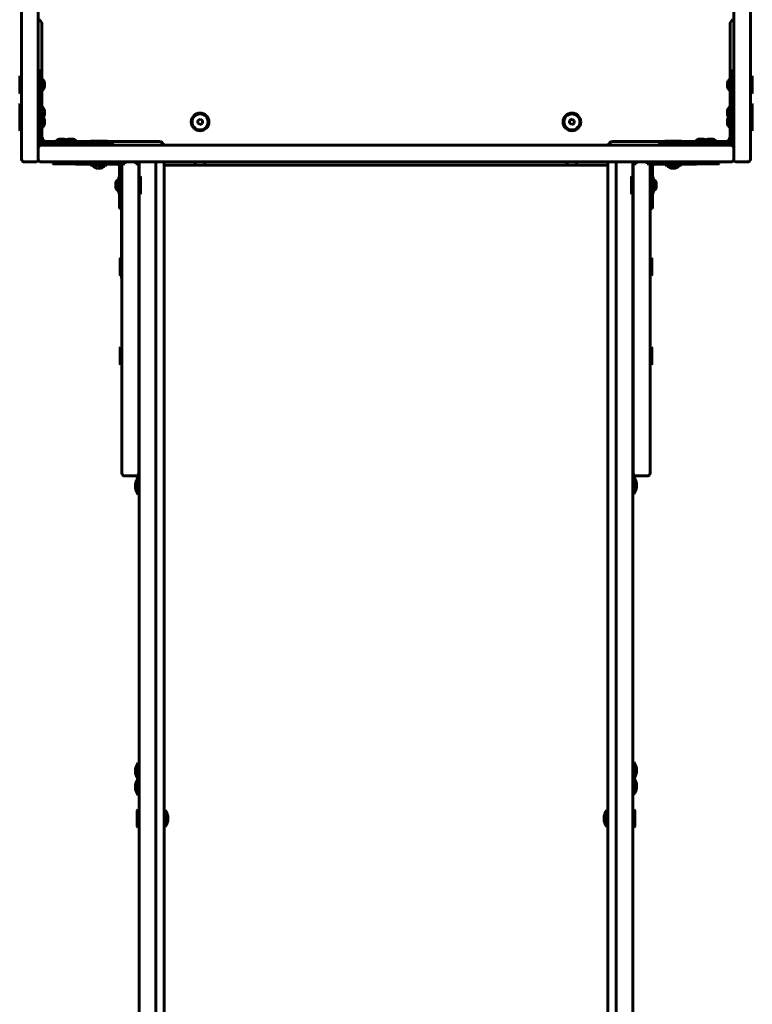
# Model space of a CAD drawing. Units: millimetres. Extents: x -2722 to 1934, y -4708 to 4708.
# Drawn here: x -394 to 394, y -1650 to -591 of the extents above; entities that cross this region are included whole.
import ezdxf

# ---------------------------------------------------------------- set-up
doc = ezdxf.new("R2010")
doc.units = ezdxf.units.MM
doc.linetypes.add('K5LT_BASIC', pattern=[0])
doc.linetypes.add('K5LT_THIN', pattern=[0])

msp = doc.modelspace()

# ---------------------------------------------------------------- linework, layer by layer
at = {"color": 150, "linetype": 'K5LT_BASIC', "lineweight": 60}
for p, q in [((-392, -101.616), (-392, -741)), ((-374, -101.616), (-374, -741)), ((374, -101.616), (374, -729)), ((392, -101.616), (392, -741)), ((-370, -655.065), (-370, -596)), ((370, -596), (370, -655.065)), ((-393.5, -651.5), (-394, -652.366)), ((-394, -652.366), (-394, -669.634)), ((-393.5, -651.5), (-392, -651.5)), ((-393.5, -651.5), (-393.5, -670.5)), ((-374, -646), (-371.5, -646)), ((-370, -646), (-371.5, -646)), ((-371.5, -646), (-371.5, -656)), ((-370.5, -652.1), (-371.5, -652.1)), ((-371.5, -656), (-371.5, -670.5)), ((-370.5, -669.9), (-370.5, -652.1)), ((371.5, -646), (370, -646)), ((370.5, -652.1), (371.5, -652.1)), ((370.5, -652.1), (370.5, -669.9)), ((371.5, -656), (371.5, -646)), ((374, -646), (371.5, -646)), ((371.5, -670.5), (371.5, -656)), ((374, -646), (374, -656)), ((374, -670.5), (374, -656)), ((393.5, -651.5), (392, -651.5)), ((392, -654.355), (392, -651.5)), ((392, -670.5), (392, -654.355)), ((393.5, -651.5), (394, -652.366)), ((393.5, -654.355), (393.5, -651.5)), ((393.5, -670.5), (393.5, -654.355)), ((394, -654.961), (394, -652.366)), ((394, -669.634), (394, -654.961)), ((-370, -685.065), (-370, -666.935)), ((-367.519, -658.114), (-367.507, -658.153)), ((370, -666.935), (370, -685.065)), ((-393.5, -670.5), (-394, -669.634)), ((-393.5, -670.5), (-392, -670.5)), ((-374, -670.5), (-374, -685.324)), ((-374, -670.5), (-371.5, -670.5)), ((-370.5, -669.9), (-371.5, -669.9)), ((-371.5, -670.5), (-371.5, -685.324)), ((370.5, -669.9), (371.5, -669.9)), ((371.5, -685.324), (371.5, -670.5)), ((374, -670.5), (371.5, -670.5)), ((374, -685.324), (374, -670.5)), ((393.5, -670.5), (392, -670.5)), ((393.5, -670.5), (394, -669.634)), ((-393.5, -681.5), (-394, -682.366)), ((-394, -682.366), (-394, -699.634)), ((-393.5, -681.5), (-392, -681.5)), ((-393.5, -681.5), (-393.5, -700.5)), ((-374, -685.324), (-374, -706.527)), ((-370.5, -682.1), (-371.5, -682.1)), ((-371.5, -685.324), (-371.5, -706.527)), ((-370.5, -699.9), (-370.5, -682.1)), ((-367.519, -688.114), (-367.507, -688.153)), ((370.5, -682.1), (371.5, -682.1)), ((370.5, -682.1), (370.5, -699.9)), ((371.5, -706.527), (371.5, -685.324)), ((374, -706.527), (374, -685.324)), ((393.5, -681.5), (392, -681.5)), ((392, -684.355), (392, -681.5)), ((392, -700.5), (392, -684.355)), ((393.5, -681.5), (394, -682.366)), ((393.5, -684.355), (393.5, -681.5)), ((393.5, -700.5), (393.5, -684.355)), ((394, -684.961), (394, -682.366)), ((394, -699.634), (394, -684.961)), ((-367.519, -698.114), (-367.507, -698.153)), ((-199.938, -698.114), (-202.468, -699.503)), ((-197.47, -699.611), (-199.938, -698.114)), ((200.062, -698.114), (197.532, -699.503)), ((202.53, -699.611), (200.062, -698.114)), ((-394, -699.634), (-394, -709.634)), ((-393.5, -700.5), (-394, -699.634)), ((-393.5, -700.5), (-393.5, -710.5)), ((-393.5, -700.5), (-392, -700.5)), ((-374, -706.527), (-371.5, -706.527)), ((-374, -706.527), (-374, -722)), ((-370.5, -699.9), (-371.5, -699.9)), ((-371.5, -706.527), (-371.5, -722)), ((-370.5, -709.9), (-370.5, -699.9)), ((-370, -717), (-370, -706.935)), ((-202.468, -699.503), (-202.53, -702.389)), ((-202.53, -702.389), (-200.062, -703.886)), ((-200.062, -703.886), (-197.532, -702.497)), ((-197.532, -702.497), (-197.47, -699.611)), ((197.532, -699.503), (197.47, -702.389)), ((197.47, -702.389), (199.938, -703.886)), ((199.938, -703.886), (202.468, -702.497)), ((202.468, -702.497), (202.53, -699.611)), ((370, -706.935), (370, -717)), ((370.5, -699.9), (371.5, -699.9)), ((370.5, -699.9), (370.5, -709.9)), ((374, -706.527), (371.5, -706.527)), ((371.5, -722), (371.5, -706.527)), ((374, -722), (374, -706.527)), ((393.5, -700.5), (392, -700.5)), ((392, -710.5), (392, -700.5)), ((393.5, -700.5), (394, -699.634)), ((393.5, -710.5), (393.5, -700.5)), ((394, -709.634), (394, -699.634)), ((-393.5, -710.5), (-394, -709.634)), ((-393.5, -710.5), (-392, -710.5)), ((-370.5, -709.9), (-371.5, -709.9)), ((370.5, -709.9), (371.5, -709.9)), ((393.5, -710.5), (392, -710.5)), ((393.5, -710.5), (394, -709.634)), ((-374, -729), (-374, -741)), ((-371.5, -721), (-369, -721)), ((371, -726), (-371, -726)), ((-370, -723.5), (-355.454, -723.5)), ((-370, -726), (-355.454, -726)), ((-369, -723.5), (-369, -721)), ((-354.935, -722), (-365, -722)), ((-347.9, -722.5), (-357.9, -722.5)), ((-357.9, -722.5), (-357.9, -723.5)), ((-355.454, -723.5), (-334.251, -723.5)), ((-355.454, -726), (-355.454, -723.5)), ((-355.454, -726), (-334.251, -726)), ((-335.189, -722.5), (-347.9, -722.5)), ((-347.9, -722.5), (-347.9, -723.5)), ((-330.1, -722.5), (-335.189, -722.5)), ((-334.251, -723.5), (-319.427, -723.5)), ((-334.251, -726), (-333.75, -726)), ((-318.5, -722), (-333.065, -722)), ((-330.1, -722.5), (-330.1, -723.5)), ((-319.427, -723.5), (-304, -723.5)), ((-319.427, -726), (-319.427, -723.5)), ((-318.5, -722), (-317.634, -721.5)), ((-318.5, -722), (-318.5, -723.5)), ((-299.5, -722), (-318.5, -722)), ((-300.366, -721.5), (-317.634, -721.5)), ((-304, -723.5), (-294, -723.5)), ((-299.5, -722), (-300.366, -721.5)), ((-244, -722), (-299.5, -722)), ((-299.5, -722), (-299.5, -723.5)), ((-294, -723.5), (-294, -722)), ((-294, -726), (-294, -723.5)), ((-294, -726), (-294, -723.5)), ((299.5, -722), (244, -722)), ((294, -722), (294, -723.5)), ((294, -726), (294, -723.5)), ((294, -723.5), (304, -723.5)), ((299.5, -722), (300.366, -721.5)), ((299.5, -722), (299.5, -723.5)), ((316.538, -722), (299.5, -722)), ((315.851, -721.5), (300.366, -721.5)), ((304, -723.5), (319.427, -723.5)), ((317.634, -721.5), (315.851, -721.5)), ((318.5, -722), (316.538, -722)), ((318.5, -722), (317.634, -721.5)), ((333.065, -722), (318.5, -722)), ((318.5, -722), (318.5, -723.5)), ((319.427, -723.5), (334.251, -723.5)), ((319.427, -726), (319.427, -723.5)), ((342.811, -722.5), (330.1, -722.5)), ((330.1, -722.5), (330.1, -723.5)), ((333.75, -726), (334.251, -726)), ((334.251, -723.5), (355.454, -723.5)), ((334.251, -726), (355.454, -726)), ((347.9, -722.5), (342.811, -722.5)), ((347.9, -722.5), (347.9, -723.5)), ((352.811, -722.5), (347.9, -722.5)), ((357.9, -722.5), (352.811, -722.5)), ((365, -722), (354.935, -722)), ((355.454, -726), (355.454, -723.5)), ((355.454, -723.5), (370, -723.5)), ((355.454, -726), (370, -726)), ((357.9, -722.5), (357.9, -723.5)), ((369, -723.5), (369, -721)), ((371.5, -721), (369, -721)), ((374, -729), (374, -741)), ((-389, -744), (-377, -744)), ((371, -744), (-371, -744)), ((-358.5, -745.5), (-358.5, -744)), ((-358.5, -745.5), (-357.634, -746)), ((-358.5, -745.5), (-348.5, -745.5)), ((-357.634, -746), (-347.634, -746)), ((-348.5, -745.5), (-348.5, -744)), ((-348.5, -745.5), (-347.634, -746)), ((-348.5, -745.5), (-329.5, -745.5)), ((-347.634, -746), (-330.366, -746)), ((-334, -746), (-334, -746.5)), ((-324, -746.5), (-334, -746.5)), ((-329.5, -745.5), (-330.366, -746)), ((-329.5, -745.5), (-329.5, -744)), ((-289, -746.5), (-324, -746.5)), ((-317.9, -747.5), (-317.9, -746.5)), ((-317.9, -747.5), (-300.1, -747.5)), ((-311.873, -750.485), (-311.887, -750.481)), ((-300.1, -747.5), (-300.1, -746.5)), ((-286.5, -784), (-286.5, -749)), ((-284, -810.385), (-284, -747)), ((-281, -746), (-281, -744)), ((-269, -744), (-269, -746)), ((-266, -810.385), (-266, -747)), ((-265.5, -744.009), (-265.5, -744)), ((-265.5, -759.5), (-265.5, -744.009)), ((-247.5, -744.009), (-247.5, -744)), ((-247.5, -824.1), (-247.5, -744.009)), ((-238.5, -791.968), (-238.5, -744)), ((-238.5, -747.353), (238.5, -747.353)), ((-205.5, -744), (-205.5, -747.353)), ((-195, -744), (-195, -747.353)), ((194.5, -744), (194.5, -747.353)), ((205, -744), (205, -747.353)), ((238.5, -791.354), (238.5, -744)), ((247.5, -823.487), (247.5, -744)), ((247.5, -791.354), (247.5, -744)), ((265.5, -759.5), (265.5, -744)), ((266, -810.385), (266, -747)), ((269, -746), (269, -744)), ((281, -744), (281, -746)), ((284, -810.385), (284, -747)), ((284, -749), (284, -784)), ((286.5, -749), (286.5, -784)), ((324, -746.5), (289, -746.5)), ((300.1, -747.5), (300.1, -746.5)), ((300.1, -747.5), (317.9, -747.5)), ((317.9, -747.5), (317.9, -746.5)), ((334, -746.5), (324, -746.5)), ((329.5, -745.5), (329.5, -744)), ((329.5, -745.5), (330.366, -746)), ((329.5, -745.5), (348.5, -745.5)), ((330.366, -746), (347.634, -746)), ((334, -746), (334, -746.5)), ((348.5, -745.5), (347.634, -746)), ((347.634, -746), (357.634, -746)), ((348.5, -745.5), (348.5, -744)), ((348.5, -745.5), (358.5, -745.5)), ((358.5, -745.5), (357.634, -746)), ((358.5, -745.5), (358.5, -744)), ((377, -744), (389, -744)), ((-287.5, -760.1), (-286.5, -760.1)), ((-287.5, -760.1), (-287.5, -769)), ((-266, -758.026), (-265.5, -758.026)), ((-264.5, -759.5), (-266, -759.5)), ((-266, -778.5), (-266, -759.5)), ((-264.5, -759.5), (-264, -760.366)), ((-264.5, -778.5), (-264.5, -759.5)), ((-264, -777.634), (-264, -760.366)), ((264.5, -759.5), (264, -760.366)), ((264, -760.366), (264, -777.634)), ((264.5, -759.5), (266, -759.5)), ((264.5, -759.5), (264.5, -778.5)), ((266, -757.413), (265.5, -757.413)), ((287.5, -760.1), (286.5, -760.1)), ((287.5, -777.9), (287.5, -760.1)), ((-290.591, -766.5), (-290.481, -766.5)), ((-290.481, -771.5), (-290.591, -771.5)), ((-287.5, -769), (-287.5, -777.9)), ((-287.5, -777.9), (-286.5, -777.9)), ((-264.5, -778.5), (-266, -778.5)), ((-265.5, -824.1), (-265.5, -778.5)), ((-264.5, -778.5), (-264, -777.634)), ((264.5, -778.5), (264, -777.634)), ((264.5, -778.5), (266, -778.5)), ((265.5, -823.487), (265.5, -778.5)), ((287.5, -777.9), (286.5, -777.9)), ((-286.5, -794), (-286.5, -784)), ((-284, -794), (-286.5, -794)), ((-284.5, -800), (-284.5, -794)), ((-266, -811.986), (-266, -792.877)), ((-266, -792.877), (-265.5, -792.877)), ((-238.5, -2057.166), (-238.5, -791.968)), ((238.5, -2056.553), (238.5, -791.354)), ((247.5, -2056.553), (247.5, -791.354)), ((266, -792.264), (265.5, -792.264)), ((284, -794), (284, -784)), ((284, -794), (286.5, -794)), ((284, -811.986), (284, -794)), ((286.5, -784), (286.5, -794)), ((-284.5, -863), (-284.5, -800)), ((-284, -846.833), (-284, -810.385)), ((-284, -863), (-284, -810.385)), ((-266, -810.385), (-266, -846.833)), ((-266, -812.468), (-266, -811.986)), ((-238.5, -817.195), (-238.5, -808.995)), ((238.5, -817.195), (238.5, -808.995)), ((266, -811.986), (266, -810.385)), ((266, -846.833), (266, -810.385)), ((266, -812.468), (266, -811.986)), ((284, -810.385), (284, -846.833)), ((284, -812.468), (284, -811.986)), ((-265.5, -2164.45), (-265.5, -824.1)), ((-247.5, -2164.45), (-247.5, -824.1)), ((-247.5, -2057.166), (-247.5, -824.1)), ((247.5, -2163.837), (247.5, -823.487)), ((265.5, -2163.837), (265.5, -823.487)), ((-284, -947.351), (-284, -846.833)), ((-266, -947.351), (-266, -846.833)), ((266, -947.351), (266, -846.833)), ((284, -947.351), (284, -846.833)), ((-285.5, -847.164), (-286, -848.03)), ((-286, -848.03), (-286, -865.298)), ((-285.5, -847.164), (-284.5, -847.164)), ((-285.5, -847.164), (-285.5, -866.164)), ((-265.5, -852.664), (-266, -852.664)), ((265.5, -852.664), (266, -852.664)), ((285.5, -847.164), (284, -847.164)), ((285.5, -847.164), (286, -848.03)), ((285.5, -866.164), (285.5, -847.164)), ((286, -865.298), (286, -848.03)), ((-285.5, -866.164), (-286, -865.298)), ((-285.5, -866.164), (-284.5, -866.164)), ((-284.5, -869), (-284.5, -863)), ((-284, -869), (-284, -863)), ((-265.5, -860.664), (-266, -860.664)), ((265.5, -860.664), (266, -860.664)), ((285.5, -866.164), (284, -866.164)), ((285.5, -866.164), (286, -865.298)), ((-284, -869), (-284.5, -869)), ((-285.5, -943.001), (-286, -943.867)), ((-286, -943.867), (-286, -961.135)), ((-285.5, -943.001), (-284, -943.001)), ((-285.5, -943.001), (-285.5, -962.001)), ((-284, -943.001), (-284, -957.501)), ((-284, -1062.191), (-284, -947.351)), ((-266, -1062.191), (-266, -947.351)), ((-265.5, -948.501), (-266, -948.501)), ((265.5, -948.501), (266, -948.501)), ((266, -1062.191), (266, -947.351)), ((285.5, -943.001), (284, -943.001)), ((284, -949.614), (284, -947.351)), ((284, -1062.191), (284, -947.351)), ((285.5, -943.001), (286, -943.867)), ((285.5, -962.001), (285.5, -943.001)), ((286, -961.135), (286, -943.867)), ((-285.5, -962.001), (-286, -961.135)), ((-285.5, -962.001), (-284, -962.001)), ((-265.5, -956.501), (-266, -956.501)), ((265.5, -956.501), (266, -956.501)), ((285.5, -962.001), (284, -962.001)), ((285.5, -962.001), (286, -961.135)), ((284, -1043.864), (284, -1035.664)), ((-266, -1038.014), (-265.5, -1038.014)), ((-266, -1041.514), (-265.5, -1041.514)), ((-266, -1042.934), (-265.5, -1042.934)), ((-266, -1046.434), (-265.5, -1046.434)), ((266, -1038.014), (265.5, -1038.014)), ((266, -1041.514), (265.5, -1041.514)), ((266, -1042.934), (265.5, -1042.934)), ((266, -1046.434), (265.5, -1046.434)), ((284, -1048.784), (284, -1044.134)), ((-284, -1055.63), (-284, -1062.191)), ((-266, -1057.98), (-265.5, -1057.98)), ((266, -1057.98), (265.5, -1057.98)), ((284, -1063.83), (284, -1055.63)), ((-284, -1078.629), (-284, -1062.191)), ((-266, -1061.48), (-265.5, -1061.48)), ((-266, -1078.629), (-266, -1062.191)), ((-266, -1066.578), (-265.5, -1066.578)), ((266, -1061.48), (265.5, -1061.48)), ((266, -1066.578), (265.5, -1066.578)), ((266, -1078.629), (266, -1062.191)), ((284, -1078.629), (284, -1062.191)), ((-269, -1081.629), (-281, -1081.629)), ((-266.5, -1080.287), (-266.5, -1081.554)), ((-266.5, -1081.554), (-266.5, -1083.428)), ((-266.5, -1083.428), (-266.5, -1098.405)), ((-266.5, -1083.428), (-265.5, -1083.428)), ((266.5, -1082.815), (265.5, -1082.815)), ((266.5, -1080.287), (266.5, -1081.554)), ((266.5, -1081.554), (266.5, -1082.815)), ((266.5, -1082.815), (266.5, -1097.791)), ((281, -1081.629), (269, -1081.629)), ((-266.5, -1098.405), (-266.5, -1101.428)), ((266.5, -1100.815), (265.5, -1100.815)), ((266.5, -1097.791), (266.5, -1100.815)), ((-266.5, -1101.428), (-265.5, -1101.428)), ((238.5, -1129.918), (238.5, -1121.718)), ((-266.5, -1390.025), (-265.5, -1390.025)), ((-266.5, -1390.025), (-266.5, -1405.001)), ((266.5, -1389.412), (265.5, -1389.412)), ((266.5, -1389.412), (266.5, -1404.388)), ((-266.5, -1405.001), (-266.5, -1406.876)), ((-266.5, -1406.876), (-266.5, -1421.852)), ((-266.5, -1406.876), (-265.5, -1406.876)), ((266.5, -1406.262), (265.5, -1406.262)), ((266.5, -1404.388), (266.5, -1406.262)), ((266.5, -1406.262), (266.5, -1421.239)), ((-266.5, -1421.852), (-266.5, -1424.876)), ((-266.5, -1424.876), (-265.5, -1424.876)), ((266.5, -1424.262), (265.5, -1424.262)), ((266.5, -1421.239), (266.5, -1424.262)), ((-267, -1440.378), (-267.5, -1441.244)), ((-267.5, -1441.244), (-267.5, -1458.512)), ((-267, -1440.378), (-265.5, -1440.378)), ((-267, -1440.378), (-267, -1459.378)), ((-238.5, -1440.878), (-237.5, -1440.878)), ((-238.5, -1440.878), (-238.5, -1445.878)), ((-237.5, -1440.878), (-237.5, -1458.878)), ((238.5, -1440.878), (237.5, -1440.878)), ((237.5, -1440.878), (237.5, -1458.878)), ((267, -1440.378), (265.5, -1440.378)), ((265.5, -1440.378), (265.5, -1459.378)), ((267, -1440.378), (267.5, -1441.244)), ((267, -1440.378), (267, -1459.378)), ((267.5, -1441.244), (267.5, -1458.512)), ((-267, -1459.378), (-267.5, -1458.512)), ((-267, -1459.378), (-265.5, -1459.378)), ((-238.5, -1458.878), (-237.5, -1458.878)), ((238.5, -1458.878), (237.5, -1458.878)), ((267, -1459.378), (265.5, -1459.378)), ((267, -1459.378), (267.5, -1458.512))]:
    msp.add_line(p, q, dxfattribs=at)
at = {"color": 7, "linetype": 'K5LT_THIN', "lineweight": 18}
for p, q in [((-204.188, -744), (-204.188, -747.353)), ((-195.812, -744), (-195.812, -747.353)), ((195.812, -744), (195.812, -747.353)), ((204.188, -744), (204.188, -747.353)), ((-265.5, -853.341), (-266, -853.341)), ((265.5, -853.341), (266, -853.341)), ((-265.5, -859.988), (-266, -859.988)), ((265.5, -859.988), (266, -859.988)), ((-265.5, -949.177), (-266, -949.177)), ((265.5, -949.177), (266, -949.177)), ((-265.5, -955.824), (-266, -955.824)), ((265.5, -955.824), (266, -955.824)), ((-266, -1038.717), (-265.5, -1038.717)), ((-266, -1040.81), (-265.5, -1040.81)), ((-266, -1043.638), (-265.5, -1043.638)), ((-266, -1045.731), (-265.5, -1045.731)), ((266, -1038.717), (265.5, -1038.717)), ((266, -1040.81), (265.5, -1040.81)), ((266, -1043.638), (265.5, -1043.638)), ((266, -1045.731), (265.5, -1045.731)), ((-266, -1058.683), (-265.5, -1058.683)), ((266, -1058.683), (265.5, -1058.683)), ((-266, -1060.776), (-265.5, -1060.776)), ((266, -1060.776), (265.5, -1060.776))]:
    msp.add_line(p, q, dxfattribs=at)
at = {"color": 150, "linetype": 'K5LT_BASIC', "lineweight": 60}
for centre, radius in [((-200, -701), 9.5), ((-200, -701), 8.634), ((200, -701), 9.5), ((200, -701), 8.634)]:
    msp.add_circle(centre, radius, dxfattribs=at)
for centre, radius, start, end in [((-375, -596), 5, 0, 78.463041), ((375, -596), 5, 101.536959, 180), ((-365, -717), 5, 180, 270), ((365, -717), 5, 270, 0), ((-370, -722), 4, 180, 270), ((-371, -729), 3, 90, 180), ((-369, -721), 2.5, 180, 270), ((-370, -722), 1.5, 180, 270), ((-244, -727), 5, 11.536959, 90), ((244, -727), 5, 90, 168.463041), ((369, -721), 2.5, 270, 0), ((370, -722), 4, 270, 0), ((370, -722), 1.5, 270, 0), ((371, -729), 3, 0, 90), ((-389, -741), 3, 180, 270), ((-377, -741), 3, 270, 0), ((-371, -741), 3, 180, 270), ((371, -741), 3, 270, 0), ((377, -741), 3, 180, 270), ((389, -741), 3, 270, 0), ((-289, -749), 5, 0, 90), ((-289, -749), 2.5, 0, 90), ((-281, -747), 3, 90.011348, 180), ((-269, -747), 3, 0, 89.988652), ((269, -747), 3, 90.011348, 180), ((281, -747), 3, 0, 89.988652), ((289, -749), 5, 90, 180), ((289, -749), 2.5, 90, 180), ((306.82, -748.32), 2.273, 251.912657, 253.04354), ((-281, -1078.629), 3, 180, 270), ((-269, -1078.629), 3, 270, 0), ((269, -1078.629), 3, 180, 270), ((281, -1078.629), 3, 270, 0), ((-254.5, -1092.428), 15, 143.130103, 180), ((-254.5, -1075.578), 15, 203.410683, 214.173031), ((254.5, -1091.815), 15, 0, 36.869898), ((254.5, -1075.578), 15, 327.231247, 336.589326), ((-254.5, -1092.428), 15, 180, 216.869898), ((254.5, -1091.815), 15, 323.130103, 0), ((-254.5, -1399.025), 15, 143.130103, 180), ((254.5, -1398.412), 15, 0, 36.869898), ((-254.5, -1399.025), 15, 180, 214.173032), ((-254.5, -1415.876), 15, 143.130103, 180), ((254.5, -1415.262), 15, 0, 36.869898), ((254.5, -1398.412), 15, 325.826968, 0), ((-254.5, -1415.876), 15, 180, 216.869898), ((254.5, -1415.262), 15, 323.130103, 0), ((-249.5, -1449.878), 15, 0, 36.869897), ((-249.5, -1449.878), 15, 323.130102, 0), ((249.5, -1449.878), 15, 143.130102, 180), ((249.5, -1449.878), 15, 180, 216.869897)]:
    msp.add_arc(centre, radius, start, end, dxfattribs=at)
for centre, major_axis, start_param, end_param in [((-370.5, -661), (0, 6), 5.20682254, 6.28318531), ((370.5, -661), (0, -6), 3.14159265, 4.27999242), ((-370.5, -661), (0, 6), 3.14159265, 4.21795542), ((370.5, -661), (0, -6), 5.14478953, 6.28318531), ((-370.5, -691), (0, 6), 5.20682254, 6.28318531), ((370.5, -691), (0, -6), 3.14159265, 4.27999242), ((-370.5, -691), (0, 6), 3.14159265, 4.21795542), ((-370.5, -701), (0, 6), 5.20682254, 5.69749976), ((370.5, -691), (0, -6), 5.14478953, 6.28318531), ((370.5, -701), (0, -6), 3.7272782, 4.27999242), ((-370.5, -701), (0, 6), 3.14159265, 4.21795542), ((370.5, -701), (0, -6), 5.14478953, 6.28318531), ((-349, -722.5), (-6, 0), 5.19160285, 6.28318531), ((-349, -722.5), (-6, 0), 3.7272782, 4.23317511), ((-339, -722.5), (-6, 0), 5.19160285, 6.28318531), ((-339, -722.5), (-6, 0), 3.14159265, 4.23317511), ((339, -722.5), (-6, 0), 5.19160285, 6.28318531), ((339, -722.5), (-6, 0), 3.14159265, 4.23317511), ((349, -722.5), (-6, 0), 5.19160285, 5.69749976), ((349, -722.5), (-6, 0), 3.14159265, 4.23317511), ((-309, -747.5), (6, 0), 3.14159265, 4.21310926), ((-309, -747.5), (6, 0), 5.21166863, 6.28318531), ((309, -747.5), (6, 0), 3.14159265, 4.21876832), ((309, -747.5), (6, 0), 5.20601008, 6.28318531), ((-287.5, -769), (0, -6), 3.14159265, 4.28261355), ((-287.5, -769), (0, -6), 5.14216441, 6.28318531), ((287.5, -769), (0, 6), 5.14220327, 6.28318531), ((287.5, -769), (0, 6), 3.14159265, 4.28257469)]:
    msp.add_ellipse(centre, major_axis=major_axis, ratio=0.56666667, start_param=start_param, end_param=end_param, dxfattribs=at)
for points, knots in [([(-367.519, -659.619), (-367.495, -659.536), (-367.461, -659.397), (-367.428, -659.197), (-367.412, -659.026), (-367.407, -658.854), (-367.414, -658.682), (-367.44, -658.434), (-367.481, -658.243), (-367.519, -658.114)], [0, 0, 0, 0, 1.66209507, 2.77196821, 3.9933458, 5.05701177, 6.18493142, 7.41690417, 10, 10, 10, 10]), ([(-367.519, -662.504), (-367.495, -662.346), (-367.461, -662.08), (-367.428, -661.696), (-367.412, -661.368), (-367.407, -661.039), (-367.414, -660.708), (-367.44, -660.231), (-367.481, -659.865), (-367.519, -659.619)], [0, 0, 0, 0, 1.66209507, 2.77196821, 3.9933458, 5.05701177, 6.18493142, 7.41690417, 10, 10, 10, 10]), ([(-367.507, -663.847), (-367.483, -663.769), (-367.448, -663.625), (-367.414, -663.393), (-367.404, -663.135), (-367.431, -662.831), (-367.483, -662.616), (-367.519, -662.504)], [0, 0, 0, 0, 1.40230434, 2.58184394, 4.13908983, 5.99317938, 8, 8, 8, 8]), ([(-367.507, -658.153), (-367.481, -658.239), (-367.45, -658.367), (-367.416, -658.594), (-367.408, -658.735), (-367.409, -658.834)], [0, 0, 0, 0, 2.27845388, 3.39866858, 6, 6, 6, 6]), ([(-367.409, -661), (-367.408, -660.783), (-367.421, -660.307), (-367.47, -659.833), (-367.507, -659.576)], [0, 0, 0, 0, 2.28180316, 5, 5, 5, 5]), ([(-367.507, -662.424), (-367.475, -662.539), (-367.423, -662.786), (-367.408, -663.034), (-367.409, -663.166)], [0, 0, 0, 0, 2.34851065, 5, 5, 5, 5]), ([(367.413, -662.257), (367.405, -662.01), (367.412, -661.59), (367.452, -661.171), (367.474, -661)], [0, 0, 0, 0, 2.94535504, 5, 5, 5, 5]), ([(367.413, -659.743), (367.406, -659.542), (367.411, -659.171), (367.449, -658.802), (367.474, -658.632)], [0, 0, 0, 0, 2.70199555, 5, 5, 5, 5]), ([(367.474, -663.368), (367.447, -663.392), (367.41, -663.44), (367.406, -663.489), (367.413, -663.514)], [0, 0, 0, 0, 2.44872263, 5, 5, 5, 5]), ([(367.413, -658.486), (367.407, -658.508), (367.409, -658.554), (367.45, -658.614), (367.497, -658.652), (367.519, -658.668)], [0, 0, 0, 0, 2.21073634, 4.47550236, 6, 6, 6, 6]), ([(367.519, -658.668), (367.495, -658.813), (367.461, -659.056), (367.428, -659.407), (367.412, -659.707), (367.407, -660.008), (367.414, -660.311), (367.44, -660.747), (367.481, -661.082), (367.519, -661.307)], [0, 0, 0, 0, 1.66209507, 2.77196821, 3.9933458, 5.05701177, 6.18493142, 7.41690417, 10, 10, 10, 10]), ([(367.519, -661.307), (367.495, -661.435), (367.461, -661.65), (367.428, -661.961), (367.412, -662.225), (367.407, -662.492), (367.414, -662.759), (367.44, -663.144), (367.481, -663.44), (367.519, -663.639)], [0, 0, 0, 0, 1.66209507, 2.77196821, 3.9933458, 5.05701177, 6.18493142, 7.41690417, 10, 10, 10, 10]), ([(367.413, -663.514), (367.418, -663.534), (367.441, -663.576), (367.488, -663.618), (367.519, -663.639)], [0, 0, 0, 0, 2.37382162, 5, 5, 5, 5]), ([(-367.519, -689.619), (-367.495, -689.536), (-367.461, -689.397), (-367.428, -689.197), (-367.412, -689.026), (-367.407, -688.854), (-367.414, -688.682), (-367.44, -688.434), (-367.481, -688.243), (-367.519, -688.114)], [0, 0, 0, 0, 1.66209507, 2.77196821, 3.9933458, 5.05701177, 6.18493142, 7.41690417, 10, 10, 10, 10]), ([(-367.519, -692.504), (-367.495, -692.346), (-367.461, -692.08), (-367.428, -691.696), (-367.412, -691.368), (-367.407, -691.039), (-367.414, -690.708), (-367.44, -690.231), (-367.481, -689.865), (-367.519, -689.619)], [0, 0, 0, 0, 1.66209507, 2.77196821, 3.9933458, 5.05701177, 6.18493142, 7.41690417, 10, 10, 10, 10]), ([(-367.507, -693.847), (-367.483, -693.769), (-367.448, -693.625), (-367.414, -693.393), (-367.404, -693.135), (-367.431, -692.831), (-367.483, -692.616), (-367.519, -692.504)], [0, 0, 0, 0, 1.40230434, 2.58184394, 4.13908983, 5.99317938, 8, 8, 8, 8]), ([(-367.519, -699.619), (-367.495, -699.536), (-367.461, -699.397), (-367.428, -699.197), (-367.412, -699.026), (-367.407, -698.854), (-367.414, -698.682), (-367.44, -698.434), (-367.481, -698.243), (-367.519, -698.114)], [0, 0, 0, 0, 1.66209507, 2.77196821, 3.9933458, 5.05701177, 6.18493142, 7.41690417, 10, 10, 10, 10]), ([(-367.507, -688.153), (-367.481, -688.239), (-367.45, -688.367), (-367.416, -688.594), (-367.408, -688.735), (-367.409, -688.834)], [0, 0, 0, 0, 2.27845388, 3.39866858, 6, 6, 6, 6]), ([(-367.409, -691), (-367.408, -690.783), (-367.421, -690.307), (-367.47, -689.833), (-367.507, -689.576)], [0, 0, 0, 0, 2.28180316, 5, 5, 5, 5]), ([(-367.507, -692.424), (-367.475, -692.539), (-367.423, -692.786), (-367.408, -693.034), (-367.409, -693.166)], [0, 0, 0, 0, 2.34851065, 5, 5, 5, 5]), ([(-367.507, -698.153), (-367.481, -698.239), (-367.45, -698.367), (-367.416, -698.594), (-367.408, -698.735), (-367.409, -698.834)], [0, 0, 0, 0, 2.27845388, 3.39866858, 6, 6, 6, 6]), ([(367.413, -692.257), (367.405, -692.01), (367.412, -691.59), (367.452, -691.171), (367.474, -691)], [0, 0, 0, 0, 2.94535504, 5, 5, 5, 5]), ([(367.413, -689.743), (367.406, -689.542), (367.411, -689.171), (367.449, -688.802), (367.474, -688.632)], [0, 0, 0, 0, 2.70199555, 5, 5, 5, 5]), ([(367.474, -693.368), (367.447, -693.392), (367.41, -693.44), (367.406, -693.489), (367.413, -693.514)], [0, 0, 0, 0, 2.44872263, 5, 5, 5, 5]), ([(367.413, -699.743), (367.406, -699.542), (367.411, -699.171), (367.449, -698.802), (367.474, -698.632)], [0, 0, 0, 0, 2.70199555, 5, 5, 5, 5]), ([(367.413, -688.486), (367.407, -688.508), (367.409, -688.554), (367.45, -688.614), (367.497, -688.652), (367.519, -688.668)], [0, 0, 0, 0, 2.21073634, 4.47550236, 6, 6, 6, 6]), ([(367.413, -698.486), (367.407, -698.508), (367.409, -698.554), (367.45, -698.614), (367.497, -698.652), (367.519, -698.668)], [0, 0, 0, 0, 2.21073634, 4.47550236, 6, 6, 6, 6]), ([(367.519, -688.668), (367.495, -688.813), (367.461, -689.056), (367.428, -689.407), (367.412, -689.707), (367.407, -690.008), (367.414, -690.311), (367.44, -690.747), (367.481, -691.082), (367.519, -691.307)], [0, 0, 0, 0, 1.66209507, 2.77196821, 3.9933458, 5.05701177, 6.18493142, 7.41690417, 10, 10, 10, 10]), ([(367.519, -691.307), (367.495, -691.435), (367.461, -691.65), (367.428, -691.961), (367.412, -692.225), (367.407, -692.492), (367.414, -692.759), (367.44, -693.144), (367.481, -693.44), (367.519, -693.639)], [0, 0, 0, 0, 1.66209507, 2.77196821, 3.9933458, 5.05701177, 6.18493142, 7.41690417, 10, 10, 10, 10]), ([(367.519, -698.668), (367.495, -698.813), (367.461, -699.056), (367.428, -699.407), (367.412, -699.707), (367.407, -700.008), (367.414, -700.311), (367.44, -700.747), (367.481, -701.082), (367.519, -701.307)], [0, 0, 0, 0, 1.66209507, 2.77196821, 3.9933458, 5.05701177, 6.18493142, 7.41690417, 10, 10, 10, 10]), ([(367.413, -693.514), (367.418, -693.534), (367.441, -693.576), (367.488, -693.618), (367.519, -693.639)], [0, 0, 0, 0, 2.37382162, 5, 5, 5, 5]), ([(-367.519, -702.504), (-367.495, -702.346), (-367.461, -702.08), (-367.428, -701.696), (-367.412, -701.368), (-367.407, -701.039), (-367.414, -700.708), (-367.44, -700.231), (-367.481, -699.865), (-367.519, -699.619)], [0, 0, 0, 0, 1.66209507, 2.77196821, 3.9933458, 5.05701177, 6.18493142, 7.41690417, 10, 10, 10, 10]), ([(-367.507, -703.847), (-367.483, -703.769), (-367.448, -703.625), (-367.414, -703.393), (-367.404, -703.135), (-367.431, -702.831), (-367.483, -702.616), (-367.519, -702.504)], [0, 0, 0, 0, 1.40230434, 2.58184394, 4.13908983, 5.99317938, 8, 8, 8, 8]), ([(-367.409, -701), (-367.408, -700.783), (-367.421, -700.307), (-367.47, -699.833), (-367.507, -699.576)], [0, 0, 0, 0, 2.28180316, 5, 5, 5, 5]), ([(-367.507, -702.424), (-367.475, -702.539), (-367.423, -702.786), (-367.408, -703.034), (-367.409, -703.166)], [0, 0, 0, 0, 2.34851065, 5, 5, 5, 5]), ([(367.413, -702.257), (367.405, -702.01), (367.412, -701.59), (367.452, -701.171), (367.474, -701)], [0, 0, 0, 0, 2.94535504, 5, 5, 5, 5]), ([(367.474, -703.368), (367.447, -703.392), (367.41, -703.44), (367.406, -703.489), (367.413, -703.514)], [0, 0, 0, 0, 2.44872263, 5, 5, 5, 5]), ([(367.519, -701.307), (367.495, -701.435), (367.461, -701.65), (367.428, -701.961), (367.412, -702.225), (367.407, -702.492), (367.414, -702.759), (367.44, -703.144), (367.481, -703.44), (367.519, -703.639)], [0, 0, 0, 0, 1.66209507, 2.77196821, 3.9933458, 5.05701177, 6.18493142, 7.41690417, 10, 10, 10, 10]), ([(367.413, -703.514), (367.418, -703.534), (367.441, -703.576), (367.488, -703.618), (367.519, -703.639)], [0, 0, 0, 0, 2.37382162, 5, 5, 5, 5]), ([(-350.641, -719.519), (-350.709, -719.495), (-350.823, -719.461), (-350.987, -719.428), (-351.168, -719.408), (-351.346, -719.408), (-351.557, -719.431), (-351.683, -719.458), (-351.766, -719.483)], [0, 0, 0, 0, 1.64413018, 2.74200714, 3.95018023, 5.9698871, 6.99049116, 9, 9, 9, 9]), ([(-351.172, -719.411), (-351.035, -719.406), (-350.771, -719.414), (-350.509, -719.455), (-350.383, -719.483)], [0, 0, 0, 0, 2.6063958, 5, 5, 5, 5]), ([(-347.764, -719.519), (-347.981, -719.485), (-348.31, -719.447), (-348.752, -719.418), (-349.088, -719.408), (-349.515, -719.41), (-350.035, -719.439), (-350.439, -719.488), (-350.641, -719.519)], [0, 0, 0, 0, 2.05787014, 3.09014773, 4.13783846, 5.1987599, 7.08750576, 9, 9, 9, 9]), ([(-349, -719.411), (-348.759, -719.406), (-348.297, -719.414), (-347.837, -719.455), (-347.617, -719.483)], [0, 0, 0, 0, 2.6063958, 5, 5, 5, 5]), ([(-347.764, -719.519), (-347.64, -719.485), (-347.452, -719.447), (-347.2, -719.418), (-347.009, -719.408), (-346.765, -719.41), (-346.468, -719.439), (-346.238, -719.488), (-346.123, -719.519)], [0, 0, 0, 0, 2.05787014, 3.09014773, 4.13783846, 5.1987599, 7.08750576, 9, 9, 9, 9]), ([(-346.828, -719.411), (-346.724, -719.406), (-346.526, -719.414), (-346.328, -719.455), (-346.234, -719.483)], [0, 0, 0, 0, 2.60639331, 5, 5, 5, 5]), ([(-340.641, -719.519), (-340.709, -719.495), (-340.823, -719.461), (-340.987, -719.428), (-341.168, -719.408), (-341.346, -719.408), (-341.557, -719.431), (-341.683, -719.458), (-341.766, -719.483)], [0, 0, 0, 0, 1.64413018, 2.74200714, 3.95018023, 5.9698871, 6.99049116, 9, 9, 9, 9]), ([(-341.172, -719.411), (-341.035, -719.406), (-340.771, -719.414), (-340.509, -719.455), (-340.383, -719.483)], [0, 0, 0, 0, 2.6063958, 5, 5, 5, 5]), ([(-337.764, -719.519), (-337.981, -719.485), (-338.31, -719.447), (-338.752, -719.418), (-339.088, -719.408), (-339.515, -719.41), (-340.035, -719.439), (-340.439, -719.488), (-340.641, -719.519)], [0, 0, 0, 0, 2.05787014, 3.09014773, 4.13783846, 5.1987599, 7.08750576, 9, 9, 9, 9]), ([(-339, -719.411), (-338.759, -719.406), (-338.297, -719.414), (-337.837, -719.455), (-337.617, -719.483)], [0, 0, 0, 0, 2.6063958, 5, 5, 5, 5]), ([(-337.764, -719.519), (-337.64, -719.485), (-337.452, -719.447), (-337.2, -719.418), (-337.009, -719.408), (-336.765, -719.41), (-336.468, -719.439), (-336.238, -719.488), (-336.123, -719.519)], [0, 0, 0, 0, 2.05787014, 3.09014773, 4.13783846, 5.1987599, 7.08750576, 9, 9, 9, 9]), ([(-336.828, -719.411), (-336.724, -719.406), (-336.526, -719.414), (-336.328, -719.455), (-336.234, -719.483)], [0, 0, 0, 0, 2.60639331, 5, 5, 5, 5]), ([(337.359, -719.519), (337.291, -719.495), (337.177, -719.461), (337.013, -719.428), (336.832, -719.408), (336.654, -719.408), (336.443, -719.431), (336.317, -719.458), (336.234, -719.483)], [0, 0, 0, 0, 1.64413018, 2.74200714, 3.95018023, 5.9698871, 6.99049116, 9, 9, 9, 9]), ([(336.828, -719.411), (336.965, -719.406), (337.229, -719.414), (337.491, -719.455), (337.617, -719.483)], [0, 0, 0, 0, 2.6063958, 5, 5, 5, 5]), ([(340.236, -719.519), (340.019, -719.485), (339.69, -719.447), (339.248, -719.418), (338.912, -719.408), (338.485, -719.41), (337.965, -719.439), (337.561, -719.488), (337.359, -719.519)], [0, 0, 0, 0, 2.05787014, 3.09014773, 4.13783846, 5.1987599, 7.08750576, 9, 9, 9, 9]), ([(339, -719.411), (339.241, -719.406), (339.703, -719.414), (340.163, -719.455), (340.383, -719.483)], [0, 0, 0, 0, 2.6063958, 5, 5, 5, 5]), ([(340.236, -719.519), (340.36, -719.485), (340.548, -719.447), (340.8, -719.418), (340.991, -719.408), (341.235, -719.41), (341.532, -719.439), (341.762, -719.488), (341.877, -719.519)], [0, 0, 0, 0, 2.05787014, 3.09014773, 4.13783846, 5.1987599, 7.08750576, 9, 9, 9, 9]), ([(341.172, -719.411), (341.276, -719.406), (341.474, -719.414), (341.672, -719.455), (341.766, -719.483)], [0, 0, 0, 0, 2.60639331, 5, 5, 5, 5]), ([(347.359, -719.519), (347.291, -719.495), (347.177, -719.461), (347.013, -719.428), (346.832, -719.408), (346.654, -719.408), (346.443, -719.431), (346.317, -719.458), (346.234, -719.483)], [0, 0, 0, 0, 1.64413018, 2.74200714, 3.95018023, 5.9698871, 6.99049116, 9, 9, 9, 9]), ([(346.828, -719.411), (346.965, -719.406), (347.229, -719.414), (347.491, -719.455), (347.617, -719.483)], [0, 0, 0, 0, 2.6063958, 5, 5, 5, 5]), ([(350.236, -719.519), (350.019, -719.485), (349.69, -719.447), (349.248, -719.418), (348.912, -719.408), (348.485, -719.41), (347.965, -719.439), (347.561, -719.488), (347.359, -719.519)], [0, 0, 0, 0, 2.05787014, 3.09014773, 4.13783846, 5.1987599, 7.08750576, 9, 9, 9, 9]), ([(349, -719.411), (349.241, -719.406), (349.703, -719.414), (350.163, -719.455), (350.383, -719.483)], [0, 0, 0, 0, 2.6063958, 5, 5, 5, 5]), ([(350.236, -719.519), (350.36, -719.485), (350.548, -719.447), (350.8, -719.418), (350.991, -719.408), (351.235, -719.41), (351.532, -719.439), (351.762, -719.488), (351.877, -719.519)], [0, 0, 0, 0, 2.05787014, 3.09014773, 4.13783846, 5.1987599, 7.08750576, 9, 9, 9, 9]), ([(351.172, -719.411), (351.276, -719.406), (351.474, -719.414), (351.672, -719.455), (351.766, -719.483)], [0, 0, 0, 0, 2.60639331, 5, 5, 5, 5]), ([(-311.887, -750.481), (-311.806, -750.505), (-311.671, -750.539), (-311.476, -750.572), (-311.31, -750.588), (-311.143, -750.593), (-310.975, -750.586), (-310.733, -750.56), (-310.547, -750.519), (-310.422, -750.481)], [0, 0, 0, 0, 1.66209507, 2.77196821, 3.9933458, 5.05701177, 6.18493142, 7.41690417, 10, 10, 10, 10]), ([(-311.165, -750.591), (-311.218, -750.591), (-311.315, -750.588), (-311.495, -750.572), (-311.678, -750.54), (-311.816, -750.502), (-311.873, -750.485)], [0, 0, 0, 0, 1.58093519, 2.85886445, 5.31371335, 7, 7, 7, 7]), ([(-309, -750.591), (-309.099, -750.591), (-309.295, -750.588), (-309.641, -750.573), (-310.022, -750.542), (-310.304, -750.505), (-310.436, -750.485)], [0, 0, 0, 0, 1.43998448, 2.85879302, 5.04310092, 7, 7, 7, 7]), ([(-310.422, -750.481), (-310.263, -750.505), (-309.998, -750.539), (-309.613, -750.572), (-309.286, -750.588), (-308.956, -750.593), (-308.625, -750.586), (-308.148, -750.56), (-307.782, -750.519), (-307.535, -750.481)], [0, 0, 0, 0, 1.66209507, 2.77196821, 3.9933458, 5.05701177, 6.18493142, 7.41690417, 10, 10, 10, 10]), ([(-306.835, -750.591), (-306.961, -750.591), (-307.204, -750.574), (-307.447, -750.52), (-307.564, -750.485)], [0, 0, 0, 0, 2.57797701, 5, 5, 5, 5]), ([(-306.127, -750.485), (-306.227, -750.516), (-306.377, -750.552), (-306.629, -750.587), (-306.878, -750.597), (-307.198, -750.569), (-307.415, -750.519), (-307.535, -750.481)], [0, 0, 0, 0, 1.70886741, 2.56480723, 4.2979947, 5.93508716, 8, 8, 8, 8]), ([(-284, -747), (-284, -746.944), (-283.973, -746.837), (-283.864, -746.691), (-283.709, -746.564), (-283.519, -746.452), (-283.292, -746.351), (-283.036, -746.262), (-282.755, -746.186), (-282.453, -746.123), (-282.138, -746.072), (-281.805, -746.034), (-281.488, -746.012), (-281.216, -746.001), (-281.063, -746), (-281, -746)], [0, 0, 0, 0, 1.76653038, 3.33895328, 4.6872708, 6.03184508, 7.32163585, 8.57358084, 9.79075509, 10.98512761, 12.15488964, 13.28984948, 14.4829222, 15.37966127, 16, 16, 16, 16]), ([(-266, -747), (-266, -746.944), (-266.027, -746.837), (-266.136, -746.691), (-266.291, -746.564), (-266.481, -746.452), (-266.708, -746.351), (-266.964, -746.262), (-267.245, -746.186), (-267.547, -746.123), (-267.862, -746.072), (-268.195, -746.034), (-268.512, -746.012), (-268.784, -746.001), (-268.937, -746), (-269, -746)], [0, 0, 0, 0, 1.76653038, 3.33895328, 4.6872708, 6.03184508, 7.32163585, 8.57358084, 9.79075509, 10.98512761, 12.15488964, 13.28984948, 14.4829222, 15.37966127, 16, 16, 16, 16]), ([(266, -747), (266, -746.944), (266.027, -746.837), (266.136, -746.691), (266.291, -746.564), (266.481, -746.452), (266.708, -746.351), (266.964, -746.262), (267.245, -746.186), (267.547, -746.123), (267.862, -746.072), (268.195, -746.034), (268.512, -746.012), (268.784, -746.001), (268.937, -746), (269, -746)], [0, 0, 0, 0, 1.76653038, 3.33895328, 4.6872708, 6.03184508, 7.32163585, 8.57358084, 9.79075509, 10.98512761, 12.15488964, 13.28984948, 14.4829222, 15.37966127, 16, 16, 16, 16]), ([(284, -747), (284, -746.944), (283.973, -746.837), (283.864, -746.691), (283.709, -746.564), (283.519, -746.452), (283.292, -746.351), (283.036, -746.262), (282.755, -746.186), (282.453, -746.123), (282.138, -746.072), (281.805, -746.034), (281.488, -746.012), (281.216, -746.001), (281.063, -746), (281, -746)], [0, 0, 0, 0, 1.76653038, 3.33895328, 4.6872708, 6.03184508, 7.32163585, 8.57358084, 9.79075509, 10.98512761, 12.15488964, 13.28984948, 14.4829222, 15.37966127, 16, 16, 16, 16]), ([(306.114, -750.481), (306.197, -750.505), (306.336, -750.539), (306.538, -750.572), (306.709, -750.588), (306.882, -750.593), (307.055, -750.586), (307.305, -750.56), (307.496, -750.519), (307.626, -750.481)], [0, 0, 0, 0, 1.66209507, 2.77196821, 3.9933458, 5.05701177, 6.18493142, 7.41690417, 10, 10, 10, 10]), ([(306.834, -750.591), (306.704, -750.593), (306.477, -750.576), (306.252, -750.523), (306.157, -750.494)], [0, 0, 0, 0, 2.87806624, 5, 5, 5, 5]), ([(309, -750.591), (308.759, -750.592), (308.284, -750.578), (307.811, -750.528), (307.579, -750.494)], [0, 0, 0, 0, 2.5300462, 5, 5, 5, 5]), ([(307.626, -750.481), (307.784, -750.505), (308.05, -750.539), (308.434, -750.572), (308.762, -750.588), (309.091, -750.593), (309.422, -750.586), (309.898, -750.56), (310.265, -750.519), (310.511, -750.481)], [0, 0, 0, 0, 1.66209507, 2.77196821, 3.9933458, 5.05701177, 6.18493142, 7.41690417, 10, 10, 10, 10]), ([(311.166, -750.591), (311.049, -750.592), (310.8, -750.579), (310.552, -750.53), (310.421, -750.494)], [0, 0, 0, 0, 2.34080008, 5, 5, 5, 5]), ([(311.843, -750.494), (311.755, -750.521), (311.573, -750.564), (311.292, -750.595), (311.011, -750.589), (310.749, -750.549), (310.587, -750.505), (310.511, -750.481)], [0, 0, 0, 0, 1.58898792, 3.28743517, 5.0624436, 6.62972711, 8, 8, 8, 8]), ([(-290.481, -769), (-290.505, -768.863), (-290.539, -768.633), (-290.572, -768.3), (-290.588, -768.016), (-290.593, -767.73), (-290.586, -767.444), (-290.56, -767.031), (-290.519, -766.714), (-290.481, -766.5)], [0, 0, 0, 0, 1.66209507, 2.77196821, 3.9933458, 5.05701177, 6.18493142, 7.41690417, 10, 10, 10, 10]), ([(-290.481, -769), (-290.515, -768.811), (-290.553, -768.526), (-290.582, -768.142), (-290.592, -767.85), (-290.59, -767.478), (-290.561, -767.027), (-290.512, -766.676), (-290.481, -766.5)], [0, 0, 0, 0, 2.05787014, 3.09014773, 4.13783846, 5.1987599, 7.08750576, 9, 9, 9, 9]), ([(-290.481, -769), (-290.515, -769.189), (-290.553, -769.474), (-290.582, -769.858), (-290.592, -770.15), (-290.59, -770.522), (-290.561, -770.973), (-290.512, -771.324), (-290.481, -771.5)], [0, 0, 0, 0, 2.05787014, 3.09014773, 4.13783846, 5.1987599, 7.08750576, 9, 9, 9, 9]), ([(-290.481, -771.5), (-290.505, -771.363), (-290.539, -771.133), (-290.572, -770.8), (-290.588, -770.516), (-290.593, -770.23), (-290.586, -769.944), (-290.56, -769.531), (-290.519, -769.214), (-290.481, -769)], [0, 0, 0, 0, 1.66209507, 2.77196821, 3.9933458, 5.05701177, 6.18493142, 7.41690417, 10, 10, 10, 10]), ([(290.481, -766.519), (290.511, -766.516), (290.554, -766.512), (290.586, -766.505), (290.591, -766.502), (290.591, -766.5)], [0, 0, 0, 0, 2.37381983, 4.37459641, 6, 6, 6, 6]), ([(290.481, -769.037), (290.505, -768.899), (290.539, -768.667), (290.572, -768.332), (290.588, -768.046), (290.593, -767.758), (290.586, -767.47), (290.56, -767.054), (290.519, -766.734), (290.481, -766.519)], [0, 0, 0, 0, 1.66209507, 2.77196821, 3.9933458, 5.05701177, 6.18493142, 7.41690417, 10, 10, 10, 10]), ([(290.481, -771.518), (290.505, -771.382), (290.539, -771.154), (290.572, -770.823), (290.588, -770.542), (290.593, -770.258), (290.586, -769.974), (290.56, -769.564), (290.519, -769.249), (290.481, -769.037)], [0, 0, 0, 0, 1.66209507, 2.77196821, 3.9933458, 5.05701177, 6.18493142, 7.41690417, 10, 10, 10, 10]), ([(290.591, -771.5), (290.59, -771.503), (290.572, -771.509), (290.519, -771.515), (290.481, -771.518)], [0, 0, 0, 0, 2.38486195, 5, 5, 5, 5]), ([(290.591, -767.75), (290.591, -767.582), (290.584, -767.339), (290.55, -766.928), (290.516, -766.686), (290.487, -766.518)], [0, 0, 0, 0, 2.44245275, 3.53515348, 6, 6, 6, 6]), ([(290.487, -769), (290.521, -769.199), (290.575, -769.614), (290.592, -770.032), (290.591, -770.25)], [0, 0, 0, 0, 2.39982684, 5, 5, 5, 5]), ([(290.487, -771.482), (290.521, -771.485), (290.575, -771.491), (290.592, -771.497), (290.591, -771.5)], [0, 0, 0, 0, 2.38445984, 5, 5, 5, 5])]:
    msp.add_open_spline(points, degree=3, knots=knots, dxfattribs=at)
for points in [[(-346.234, -719.483), (-346.197, -719.494), (-346.16, -719.506), (-346.123, -719.519)], [(-336.234, -719.483), (-336.197, -719.494), (-336.16, -719.506), (-336.123, -719.519)], [(341.766, -719.483), (341.803, -719.494), (341.84, -719.506), (341.877, -719.519)], [(351.766, -719.483), (351.803, -719.494), (351.84, -719.506), (351.877, -719.519)]]:
    msp.add_open_spline(points, degree=3, dxfattribs=at)

doc.saveas('drawing.dxf')
